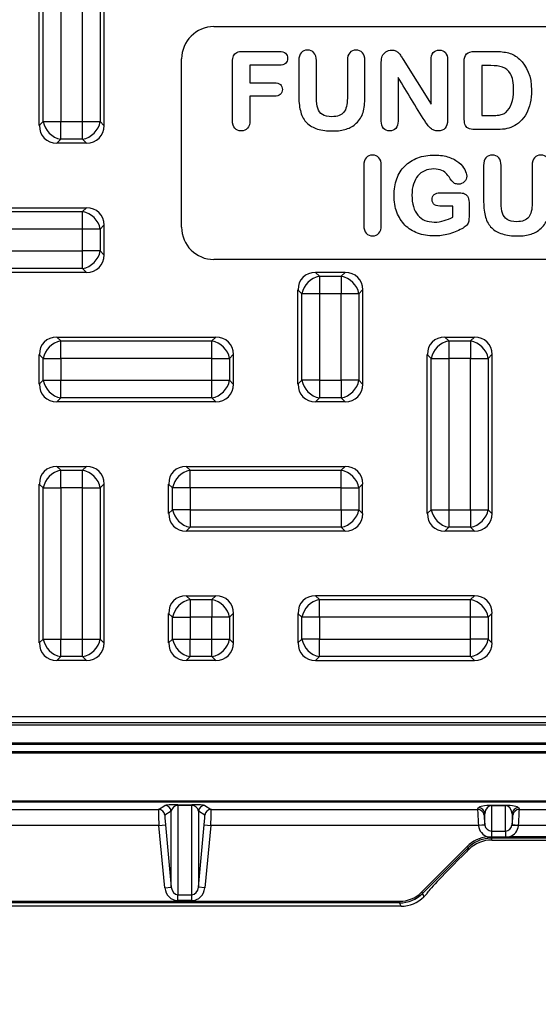
# Model space of a CAD drawing. Units: millimetres. Extents: x 0 to 291, y 0 to 204.
# Drawn here: x 109 to 120, y 21 to 43 of the extents above; entities that cross this region are included whole.
import ezdxf
from ezdxf import colors
from ezdxf.entities.mleader import LeaderData, LeaderLine
from ezdxf.math import Vec2, Vec3

# ---------------------------------------------------------------- set-up
doc = ezdxf.new("R2010")
doc.units = ezdxf.units.MM
doc.layers.add('__SGF-CAD_30-DIS', color=7, linetype='Continuous')
doc.layers.add('Predeterminado', color=7, linetype='Continuous')

# ---------------------------------------------------------------- blocks, each defined once
blk = doc.blocks.new('SE')
at = {"layer": '__SGF-CAD_30-DIS', "color": 7, "linetype": 'Continuous'}
for p, q in [((109.088, 40.335), (109.088, 43.774)), ((109.171, 40.418), (109.171, 43.691)), ((109.552, 43.691), (109.552, 40.418)), ((110.025, 40.418), (110.025, 43.691)), ((110.406, 43.691), (110.406, 40.418)), ((110.488, 43.774), (110.488, 40.335)), ((112.868, 42.474), (150.108, 42.474)), ((112.168, 38.134), (112.168, 41.774)), ((114.282, 41.637), (113.648, 41.637)), ((113.648, 41.637), (113.648, 41.259)), ((116.964, 41.763), (117.57, 40.797)), ((118.665, 41.63), (118.665, 40.551)), ((109.088, 40.335), (109.171, 40.418)), ((109.171, 40.418), (109.552, 40.418)), ((109.552, 40.418), (110.025, 40.418)), ((109.552, 40.037), (109.552, 40.418)), ((110.025, 40.418), (110.406, 40.418)), ((110.025, 40.037), (110.025, 40.418)), ((110.406, 40.418), (110.488, 40.335)), ((109.552, 40.037), (109.469, 39.954)), ((110.108, 39.954), (109.469, 39.954)), ((110.025, 40.037), (109.552, 40.037)), ((110.108, 39.954), (110.025, 40.037)), ((118.039, 38.352), (118.039, 38.587)), ((106.669, 38.554), (110.108, 38.554)), ((106.752, 38.472), (110.025, 38.472)), ((110.025, 38.472), (110.108, 38.554)), ((110.025, 38.091), (110.025, 38.472)), ((110.488, 38.174), (110.406, 38.091)), ((110.488, 38.174), (110.488, 37.535)), ((110.025, 38.091), (106.752, 38.091)), ((110.025, 37.618), (110.025, 38.091)), ((110.406, 38.091), (110.025, 38.091)), ((110.406, 38.091), (110.406, 37.618)), ((106.752, 37.618), (110.025, 37.618)), ((110.406, 37.618), (110.025, 37.618)), ((110.025, 37.237), (110.025, 37.618)), ((110.406, 37.618), (110.488, 37.535)), ((150.108, 37.434), (112.868, 37.434)), ((110.108, 37.154), (106.669, 37.154)), ((110.025, 37.237), (106.752, 37.237)), ((110.108, 37.154), (110.025, 37.237)), ((115.708, 37.154), (115.069, 37.154)), ((115.069, 37.154), (115.152, 37.072)), ((115.625, 37.072), (115.708, 37.154)), ((115.152, 37.072), (115.625, 37.072)), ((115.152, 37.072), (115.152, 36.691)), ((115.625, 37.072), (115.625, 36.691)), ((114.688, 34.735), (114.688, 36.774)), ((114.771, 36.691), (114.688, 36.774)), ((114.771, 34.818), (114.771, 36.691)), ((115.152, 36.691), (114.771, 36.691)), ((115.152, 36.691), (115.152, 34.818)), ((115.625, 36.691), (115.152, 36.691)), ((115.625, 34.818), (115.625, 36.691)), ((116.006, 36.691), (115.625, 36.691)), ((116.088, 36.774), (116.006, 36.691)), ((116.006, 36.691), (116.006, 34.818)), ((116.088, 36.774), (116.088, 34.735)), ((109.469, 35.754), (112.908, 35.754)), ((109.469, 35.754), (109.552, 35.672)), ((109.552, 35.672), (112.825, 35.672)), ((109.552, 35.291), (109.552, 35.672)), ((112.825, 35.672), (112.908, 35.754)), ((112.825, 35.291), (112.825, 35.672)), ((117.869, 35.754), (118.508, 35.754)), ((117.869, 35.754), (117.952, 35.672)), ((117.952, 35.672), (118.425, 35.672)), ((117.952, 35.672), (117.952, 35.291)), ((118.425, 35.672), (118.508, 35.754)), ((118.425, 35.672), (118.425, 35.291)), ((109.088, 34.735), (109.088, 35.374)), ((109.171, 35.291), (109.088, 35.374)), ((109.171, 34.818), (109.171, 35.291)), ((109.171, 35.291), (109.552, 35.291)), ((112.825, 35.291), (109.552, 35.291)), ((109.552, 35.291), (109.552, 34.818)), ((112.825, 34.818), (112.825, 35.291)), ((112.825, 35.291), (113.206, 35.291)), ((113.288, 35.374), (113.206, 35.291)), ((113.206, 35.291), (113.206, 34.818)), ((113.288, 35.374), (113.288, 34.735)), ((117.488, 31.935), (117.488, 35.374)), ((117.571, 35.291), (117.488, 35.374)), ((117.571, 32.018), (117.571, 35.291)), ((117.571, 35.291), (117.952, 35.291)), ((117.952, 35.291), (117.952, 32.018)), ((118.425, 35.291), (117.952, 35.291)), ((118.425, 32.018), (118.425, 35.291)), ((118.425, 35.291), (118.806, 35.291)), ((118.888, 35.374), (118.806, 35.291)), ((118.806, 35.291), (118.806, 32.018)), ((118.888, 35.374), (118.888, 31.935)), ((109.088, 34.735), (109.171, 34.818)), ((109.171, 34.818), (109.552, 34.818)), ((109.552, 34.818), (112.825, 34.818)), ((109.552, 34.437), (109.552, 34.818)), ((112.825, 34.818), (113.206, 34.818)), ((112.825, 34.437), (112.825, 34.818)), ((113.206, 34.818), (113.288, 34.735)), ((114.688, 34.735), (114.771, 34.818)), ((115.152, 34.818), (114.771, 34.818)), ((115.152, 34.818), (115.625, 34.818)), ((115.152, 34.818), (115.152, 34.437)), ((115.625, 34.818), (115.625, 34.437)), ((116.006, 34.818), (115.625, 34.818)), ((116.006, 34.818), (116.088, 34.735)), ((109.552, 34.437), (109.469, 34.354)), ((112.908, 34.354), (109.469, 34.354)), ((112.825, 34.437), (109.552, 34.437)), ((112.908, 34.354), (112.825, 34.437)), ((115.152, 34.437), (115.069, 34.354)), ((115.708, 34.354), (115.069, 34.354)), ((115.625, 34.437), (115.152, 34.437)), ((115.708, 34.354), (115.625, 34.437)), ((109.469, 32.954), (110.108, 32.954)), ((109.469, 32.954), (109.552, 32.872)), ((109.552, 32.872), (110.025, 32.872)), ((109.552, 32.491), (109.552, 32.872)), ((110.025, 32.872), (110.108, 32.954)), ((110.025, 32.491), (110.025, 32.872)), ((112.269, 32.954), (115.708, 32.954)), ((112.269, 32.954), (112.352, 32.872)), ((112.352, 32.872), (115.625, 32.872)), ((112.352, 32.491), (112.352, 32.872)), ((115.625, 32.872), (115.708, 32.954)), ((115.625, 32.491), (115.625, 32.872)), ((109.088, 29.135), (109.088, 32.574)), ((109.171, 32.491), (109.088, 32.574)), ((109.171, 29.218), (109.171, 32.491)), ((109.171, 32.491), (109.552, 32.491)), ((110.025, 32.491), (109.552, 32.491)), ((109.552, 32.491), (109.552, 29.218)), ((110.025, 29.218), (110.025, 32.491)), ((110.025, 32.491), (110.406, 32.491)), ((110.488, 32.574), (110.406, 32.491)), ((110.406, 32.491), (110.406, 29.218)), ((110.488, 32.574), (110.488, 29.135)), ((111.888, 31.935), (111.888, 32.574)), ((111.971, 32.491), (111.888, 32.574)), ((111.971, 32.018), (111.971, 32.491)), ((112.352, 32.491), (111.971, 32.491)), ((112.352, 32.491), (112.352, 32.018)), ((115.625, 32.491), (112.352, 32.491)), ((115.625, 32.018), (115.625, 32.491)), ((115.625, 32.491), (116.006, 32.491)), ((116.088, 32.574), (116.006, 32.491)), ((116.006, 32.491), (116.006, 32.018)), ((116.088, 31.935), (116.088, 32.574)), ((111.888, 31.935), (111.971, 32.018)), ((112.352, 32.018), (111.971, 32.018)), ((112.352, 32.018), (115.625, 32.018)), ((112.352, 32.018), (112.352, 31.637)), ((115.625, 32.018), (115.625, 31.637)), ((115.625, 32.018), (116.006, 32.018)), ((116.006, 32.018), (116.088, 31.935)), ((117.488, 31.935), (117.571, 32.018)), ((117.571, 32.018), (117.952, 32.018)), ((117.952, 32.018), (118.425, 32.018)), ((117.952, 32.018), (117.952, 31.637)), ((118.425, 32.018), (118.425, 31.637)), ((118.425, 32.018), (118.806, 32.018)), ((118.806, 32.018), (118.888, 31.935)), ((112.352, 31.637), (112.269, 31.554)), ((115.708, 31.554), (112.269, 31.554)), ((115.625, 31.637), (112.352, 31.637)), ((115.708, 31.554), (115.625, 31.637)), ((117.952, 31.637), (117.869, 31.554)), ((118.508, 31.554), (117.869, 31.554)), ((118.425, 31.637), (117.952, 31.637)), ((118.508, 31.554), (118.425, 31.637)), ((112.269, 30.154), (112.908, 30.154)), ((112.269, 30.154), (112.352, 30.072)), ((112.352, 30.072), (112.825, 30.072)), ((112.352, 30.072), (112.352, 29.691)), ((112.825, 30.072), (112.908, 30.154)), ((112.825, 30.072), (112.825, 29.691)), ((118.508, 30.154), (115.069, 30.154)), ((115.069, 30.154), (115.152, 30.072)), ((115.152, 30.072), (118.425, 30.072)), ((115.152, 29.691), (115.152, 30.072)), ((118.425, 30.072), (118.508, 30.154)), ((118.425, 29.691), (118.425, 30.072)), ((111.971, 29.691), (111.888, 29.774)), ((111.888, 29.135), (111.888, 29.774)), ((111.971, 29.691), (112.352, 29.691)), ((111.971, 29.218), (111.971, 29.691)), ((112.825, 29.691), (112.352, 29.691)), ((112.352, 29.691), (112.352, 29.218)), ((113.206, 29.691), (112.825, 29.691)), ((112.825, 29.218), (112.825, 29.691)), ((113.288, 29.774), (113.206, 29.691)), ((113.206, 29.691), (113.206, 29.218)), ((113.288, 29.774), (113.288, 29.135)), ((114.688, 29.774), (114.688, 29.135)), ((114.771, 29.691), (114.688, 29.774)), ((114.771, 29.218), (114.771, 29.691)), ((115.152, 29.691), (114.771, 29.691)), ((118.425, 29.691), (115.152, 29.691)), ((115.152, 29.691), (115.152, 29.218)), ((118.425, 29.218), (118.425, 29.691)), ((118.806, 29.691), (118.425, 29.691)), ((118.888, 29.774), (118.806, 29.691)), ((118.806, 29.691), (118.806, 29.218)), ((118.888, 29.135), (118.888, 29.774)), ((109.088, 29.135), (109.171, 29.218)), ((109.171, 29.218), (109.552, 29.218)), ((109.552, 29.218), (110.025, 29.218)), ((109.552, 28.837), (109.552, 29.218)), ((110.025, 29.218), (110.406, 29.218)), ((110.025, 28.837), (110.025, 29.218)), ((110.406, 29.218), (110.488, 29.135)), ((111.888, 29.135), (111.971, 29.218)), ((111.971, 29.218), (112.352, 29.218)), ((112.352, 29.218), (112.825, 29.218)), ((112.352, 28.837), (112.352, 29.218)), ((112.825, 29.218), (113.206, 29.218)), ((112.825, 28.837), (112.825, 29.218)), ((113.206, 29.218), (113.288, 29.135)), ((114.688, 29.135), (114.771, 29.218)), ((115.152, 29.218), (114.771, 29.218)), ((115.152, 29.218), (118.425, 29.218)), ((115.152, 28.837), (115.152, 29.218)), ((118.806, 29.218), (118.425, 29.218)), ((118.425, 28.837), (118.425, 29.218)), ((118.806, 29.218), (118.888, 29.135)), ((109.552, 28.837), (109.469, 28.754)), ((110.025, 28.837), (109.552, 28.837)), ((110.108, 28.754), (110.025, 28.837)), ((112.352, 28.837), (112.269, 28.754)), ((112.825, 28.837), (112.352, 28.837)), ((112.908, 28.754), (112.825, 28.837)), ((115.152, 28.837), (115.069, 28.754)), ((118.425, 28.837), (115.152, 28.837)), ((118.508, 28.754), (118.425, 28.837)), ((110.108, 28.754), (109.469, 28.754)), ((112.908, 28.754), (112.269, 28.754)), ((115.069, 28.754), (118.508, 28.754)), ((97.888, 27.542), (128.386, 27.542)), ((128.386, 27.402), (97.888, 27.402)), ((128.466, 27.354), (97.888, 27.354)), ((104.607, 26.969), (127.988, 26.969)), ((127.988, 26.934), (104.607, 26.934)), ((97.748, 26.785), (127.839, 26.785)), ((127.839, 26.75), (97.748, 26.75)), ((97.748, 25.719), (126.738, 25.719)), ((126.738, 25.684), (97.748, 25.684)), ((111.668, 25.532), (111.806, 25.616)), ((112.085, 25.632), (112.392, 25.632)), ((112.085, 25.618), (112.085, 25.632)), ((112.085, 25.618), (112.085, 23.683)), ((112.392, 25.618), (112.085, 25.618)), ((112.392, 25.618), (112.392, 25.632)), ((112.392, 23.683), (112.392, 25.618)), ((112.671, 25.616), (112.809, 25.532)), ((118.875, 25.618), (119.182, 25.618)), ((118.875, 25.618), (118.875, 25.616)), ((118.875, 25.616), (118.875, 25.063)), ((119.182, 25.616), (118.875, 25.616)), ((119.182, 25.618), (119.182, 25.616)), ((119.182, 25.063), (119.182, 25.616)), ((105.48, 25.532), (111.668, 25.532)), ((111.945, 25.489), (111.807, 25.406)), ((111.945, 23.848), (111.945, 25.489)), ((112.532, 25.489), (112.532, 23.848)), ((112.67, 25.406), (112.532, 25.489)), ((112.809, 25.532), (118.577, 25.532)), ((118.577, 25.532), (118.596, 25.568)), ((118.735, 25.443), (118.716, 25.407)), ((118.735, 25.193), (118.735, 25.443)), ((119.322, 25.443), (119.322, 25.193)), ((119.34, 25.407), (119.322, 25.443)), ((119.461, 25.568), (119.48, 25.532)), ((119.48, 25.532), (123.897, 25.532)), ((111.678, 25.182), (105.461, 25.182)), ((111.678, 25.182), (111.818, 25.196)), ((111.806, 23.835), (111.678, 25.182)), ((111.818, 25.196), (111.945, 23.848)), ((112.532, 23.848), (112.659, 25.196)), ((112.659, 25.196), (112.798, 25.182)), ((112.798, 25.182), (112.671, 23.835)), ((118.596, 25.182), (112.798, 25.182)), ((118.735, 25.197), (118.596, 25.182)), ((118.735, 25.193), (118.596, 25.179)), ((118.596, 25.179), (118.596, 25.182)), ((118.735, 25.197), (118.735, 25.193)), ((119.322, 25.193), (119.322, 25.197)), ((119.461, 25.182), (119.322, 25.197)), ((119.322, 25.193), (119.461, 25.179)), ((119.461, 25.182), (119.461, 25.179)), ((123.916, 25.182), (119.461, 25.182)), ((118.793, 24.937), (118.868, 24.938)), ((118.793, 24.937), (118.796, 24.903)), ((118.868, 24.938), (118.875, 24.938)), ((118.875, 25.063), (119.182, 25.063)), ((118.875, 25.063), (118.875, 24.938)), ((118.875, 24.938), (119.182, 24.938)), ((118.875, 24.938), (118.875, 24.906)), ((119.182, 25.063), (119.182, 24.938)), ((119.182, 24.938), (119.182, 24.906)), ((119.276, 24.941), (124.101, 24.941)), ((119.276, 24.941), (119.276, 24.906)), ((117.359, 23.736), (118.349, 24.726)), ((118.349, 24.726), (118.374, 24.701)), ((118.868, 24.906), (118.796, 24.903)), ((118.868, 24.906), (118.884, 24.868)), ((118.875, 24.906), (118.868, 24.906)), ((119.182, 24.906), (118.875, 24.906)), ((118.884, 24.868), (125.053, 24.868)), ((119.276, 24.906), (119.182, 24.906)), ((124.101, 24.906), (119.276, 24.906)), ((118.374, 24.701), (117.384, 23.711)), ((118.137, 24.414), (118.277, 24.554)), ((118.389, 24.666), (118.374, 24.701)), ((111.806, 23.835), (111.945, 23.848)), ((112.085, 23.683), (112.392, 23.683)), ((112.085, 23.556), (112.085, 23.683)), ((112.392, 23.556), (112.392, 23.683)), ((112.671, 23.835), (112.532, 23.848)), ((117.359, 23.736), (117.384, 23.711)), ((117.384, 23.711), (117.413, 23.639)), ((117.488, 23.714), (117.413, 23.639)), ((117.48, 23.714), (117.488, 23.714)), ((107.588, 23.541), (116.889, 23.541)), ((116.889, 23.506), (107.588, 23.506)), ((112.392, 23.556), (112.085, 23.556)), ((116.889, 23.541), (116.889, 23.506)), ((116.919, 23.434), (116.889, 23.506)), ((116.919, 23.434), (107.558, 23.434))]:
    blk.add_line(p, q, dxfattribs=at)
for centre, radius, start, end in [((112.868, 41.774), 0.7, 90, 180), ((112.868, 38.134), 0.7, 180, 270), ((119.18, 26.377), 1.439, 270.1146, 273.8488), ((118.882, 24.164), 0.704, 89.8254, 134.5153)]:
    blk.add_arc(centre, radius, start, end, dxfattribs=at)
for centre, major_axis, ratio, start_param, end_param in [((109.552, 40.418), (0.356, 0.356), 0.834817, 2.445979, 3.837206), ((109.552, 40.418), (-0.297, 0.297), 0.834817, 0.875183, 2.26641), ((110.025, 40.418), (-0.297, -0.297), 0.834817, 0.875183, 2.26641), ((110.025, 40.418), (-0.356, 0.356), 0.834817, 2.445979, 3.837206), ((110.025, 38.091), (0.297, -0.297), 0.834817, 0.875183, 2.26641), ((110.025, 38.091), (-0.356, -0.356), 0.834817, 2.445979, 3.837206), ((110.025, 37.618), (-0.297, -0.297), 0.834817, 0.875183, 2.26641), ((110.025, 37.618), (-0.356, 0.356), 0.834817, 2.445979, 3.837206), ((115.152, 36.691), (0.356, -0.356), 0.834817, 2.445979, 3.837206), ((115.625, 36.691), (-0.356, -0.356), 0.834817, 2.445979, 3.837206), ((115.152, 36.691), (0.297, 0.297), 0.834817, 0.875183, 2.26641), ((115.625, 36.691), (-0.297, 0.297), 0.834817, 4.016776, 5.408002), ((109.552, 35.291), (0.356, -0.356), 0.834817, 2.445979, 3.837206), ((109.552, 35.291), (-0.297, -0.297), 0.834817, 4.016776, 5.408002), ((112.825, 35.291), (0.297, -0.297), 0.834817, 0.875183, 2.26641), ((112.825, 35.291), (-0.356, -0.356), 0.834817, 2.445979, 3.837206), ((117.952, 35.291), (0.356, -0.356), 0.834817, 2.445979, 3.837206), ((117.952, 35.291), (0.297, 0.297), 0.834817, 0.875183, 2.26641), ((118.425, 35.291), (-0.297, 0.297), 0.834817, 4.016776, 5.408002), ((118.425, 35.291), (-0.356, -0.356), 0.834817, 2.445979, 3.837206), ((109.552, 34.818), (-0.297, 0.297), 0.834817, 0.875183, 2.26641), ((112.825, 34.818), (-0.297, -0.297), 0.834817, 0.875183, 2.26641), ((115.152, 34.818), (-0.297, 0.297), 0.834817, 0.875183, 2.26641), ((115.625, 34.818), (0.297, 0.297), 0.834817, 4.016776, 5.408002), ((109.552, 34.818), (0.356, 0.356), 0.834817, 2.445979, 3.837206), ((112.825, 34.818), (-0.356, 0.356), 0.834817, 2.445979, 3.837206), ((115.152, 34.818), (0.356, 0.356), 0.834817, 2.445979, 3.837206), ((115.625, 34.818), (-0.356, 0.356), 0.834817, 2.445979, 3.837206), ((109.552, 32.491), (0.356, -0.356), 0.834817, 2.445979, 3.837206), ((109.552, 32.491), (-0.297, -0.297), 0.834817, 4.016776, 5.408002), ((110.025, 32.491), (0.297, -0.297), 0.834817, 0.875183, 2.26641), ((110.025, 32.491), (-0.356, -0.356), 0.834817, 2.445979, 3.837206), ((112.352, 32.491), (0.356, -0.356), 0.834817, 2.445979, 3.837206), ((112.352, 32.491), (0.297, 0.297), 0.834817, 0.875183, 2.26641), ((115.625, 32.491), (0.297, -0.297), 0.834817, 0.875183, 2.26641), ((115.625, 32.491), (-0.356, -0.356), 0.834817, 2.445979, 3.837206), ((112.352, 32.018), (-0.297, 0.297), 0.834817, 0.875183, 2.26641), ((115.625, 32.018), (-0.297, -0.297), 0.834817, 0.875183, 2.26641), ((117.952, 32.018), (-0.297, 0.297), 0.834817, 0.875183, 2.26641), ((118.425, 32.018), (-0.297, -0.297), 0.834817, 0.875183, 2.26641), ((112.352, 32.018), (0.356, 0.356), 0.834817, 2.445979, 3.837206), ((115.625, 32.018), (-0.356, 0.356), 0.834817, 2.445979, 3.837206), ((117.952, 32.018), (0.356, 0.356), 0.834817, 2.445979, 3.837206), ((118.425, 32.018), (-0.356, 0.356), 0.834817, 2.445979, 3.837206), ((112.352, 29.691), (0.356, -0.356), 0.834817, 2.445979, 3.837206), ((112.352, 29.691), (0.297, 0.297), 0.834817, 0.875183, 2.26641), ((112.825, 29.691), (0.297, -0.297), 0.834817, 0.875183, 2.26641), ((112.825, 29.691), (-0.356, -0.356), 0.834817, 2.445979, 3.837206), ((115.152, 29.691), (0.356, -0.356), 0.834817, 2.445979, 3.837206), ((115.152, 29.691), (0.297, 0.297), 0.834817, 0.875183, 2.26641), ((118.425, 29.691), (0.297, -0.297), 0.834817, 0.875183, 2.26641), ((118.425, 29.691), (-0.356, -0.356), 0.834817, 2.445979, 3.837206), ((109.552, 29.218), (-0.297, 0.297), 0.834817, 0.875183, 2.26641), ((110.025, 29.218), (-0.297, -0.297), 0.834817, 0.875183, 2.26641), ((112.352, 29.218), (0.297, -0.297), 0.834817, 4.016776, 5.408002), ((112.825, 29.218), (-0.297, -0.297), 0.834817, 0.875183, 2.26641), ((115.152, 29.218), (0.297, -0.297), 0.834817, 4.016776, 5.408002), ((118.425, 29.218), (-0.297, -0.297), 0.834817, 0.875183, 2.26641), ((109.552, 29.218), (0.356, 0.356), 0.834817, 2.445979, 3.837206), ((110.025, 29.218), (-0.356, 0.356), 0.834817, 2.445979, 3.837206), ((112.352, 29.218), (0.356, 0.356), 0.834817, 2.445979, 3.837206), ((112.825, 29.218), (-0.356, 0.356), 0.834817, 2.445979, 3.837206), ((115.152, 29.218), (0.356, 0.356), 0.834817, 2.445979, 3.837206), ((118.425, 29.218), (-0.356, 0.356), 0.834817, 2.445979, 3.837206), ((112.085, 25.614), (-0.28, 0), 0.063757, 4.712389, 6.178466), ((111.806, 25.476), (0.073, -0.12), 0.998728, 1.120422, 2.595761), ((112.085, 25.474), (0, 0.144), 0.972494, 0, 1.466077), ((112.392, 25.614), (0.28, 0), 0.063757, 0.10472, 1.570796), ((112.392, 25.474), (0, -0.144), 0.972494, 1.675516, 3.141593), ((112.671, 25.476), (-0.073, -0.12), 0.998728, 3.687424, 5.162763), ((118.875, 25.562), (-0.28, 0), 0.199505, 4.712389, 6.178466), ((118.875, 25.422), (0, 0.194), 0.721193, 0, 1.466077), ((119.182, 25.562), (0.28, 0), 0.199505, 0.10472, 1.570796), ((119.182, 25.422), (0, -0.194), 0.721193, 1.675516, 3.141593), ((111.688, 25.182), (-0.02, 0.35), 0.0273, 0.024628, 1.569244), ((111.668, 25.392), (-0.073, 0.12), 0.998728, 4.262015, 5.737354), ((111.827, 25.196), (-0.02, 0.21), 0.04524, 0.021888, 1.566504), ((112.65, 25.196), (0.02, 0.21), 0.04524, 4.716681, 6.261297), ((112.809, 25.392), (-0.073, -0.12), 0.998728, 3.687424, 5.162763), ((112.789, 25.182), (0.02, 0.35), 0.0273, 4.713941, 6.258557), ((118.599, 25.182), (-0.022, 0.35), 0.00987, 0.025565, 1.570182), ((118.577, 25.392), (0.124, -0.065), 0.999562, 0.588507, 2.055492), ((118.596, 25.428), (-0.124, 0.065), 0.999562, 3.7301, 5.197085), ((118.738, 25.197), (-0.022, 0.21), 0.016337, 0.024484, 1.5691), ((119.461, 25.428), (0.124, 0.065), 0.999562, 1.086101, 2.553086), ((119.319, 25.197), (0.022, 0.21), 0.016337, 4.714085, 6.258702), ((119.48, 25.392), (0.124, 0.065), 0.999562, 1.086101, 2.553086), ((119.458, 25.182), (0.022, 0.35), 0.00987, 4.713004, 6.25762), ((118.875, 25.208), (0, 0.284), 0.98758, 1.675516, 2.844497), ((118.875, 25.208), (0, 0.145), 0.963789, 1.675516, 3.141593), ((119.182, 25.208), (0, -0.145), 0.963789, 0, 1.466077), ((119.182, 25.208), (0, 0.284), 0.98758, 3.482788, 4.607669), ((118.869, 24.206), (0.282, -0.68), 0.998885, 2.852599, 3.533898), ((118.868, 24.941), (0, -0.035), 0.002229, -1.477525, -0.043633), ((118.869, 24.206), (0.268, -0.648), 0.998774, 2.852599, 3.533898), ((118.32, 24.554), (-0.701, -0.7), 0.030844, 4.583379, 4.743282), ((118.18, 24.414), (0.701, 0.7), 0.030844, 1.601689, 3.172485), ((112.085, 23.867), (0, 0.311), 0.900769, 1.675516, 3.141593), ((112.085, 23.867), (0, 0.185), 0.75783, 1.675516, 3.141593), ((112.392, 23.867), (0, -0.185), 0.75783, 0, 1.466077), ((112.392, 23.867), (0, 0.311), 0.900769, 3.141593, 4.607669), ((116.888, 24.207), (-0.255, 0.615), 0.998885, 2.749288, 3.533898), ((116.888, 24.207), (-0.268, 0.647), 0.998997, 2.749288, 3.533898), ((116.918, 24.135), (-0.268, 0.647), 0.998885, 2.749288, 3.533898)]:
    blk.add_ellipse(centre, major_axis=major_axis, ratio=ratio, start_param=start_param, end_param=end_param, dxfattribs=at)
for points, knots in [([(113.648, 40.967), (113.648, 40.792), (113.648, 40.618), (113.648, 40.444), (113.648, 40.368), (113.63, 40.312), (113.595, 40.274), (113.559, 40.234), (113.514, 40.216), (113.402, 40.216), (113.356, 40.235), (113.321, 40.274), (113.286, 40.312), (113.268, 40.368), (113.268, 40.443), (113.268, 40.866), (113.268, 41.29), (113.268, 41.714), (113.268, 41.764), (113.276, 41.807), (113.292, 41.84), (113.307, 41.873), (113.333, 41.897), (113.367, 41.914), (113.401, 41.931), (113.444, 41.938), (113.495, 41.938), (113.758, 41.938), (114.02, 41.938), (114.282, 41.938), (114.343, 41.938), (114.388, 41.924), (114.419, 41.896), (114.45, 41.869), (114.464, 41.833), (114.464, 41.744), (114.448, 41.707), (114.388, 41.651), (114.343, 41.637), (114.282, 41.637)], [0, 0, 0, 0, 0.12585, 0.12585, 0.12585, 0.169726, 0.169726, 0.169726, 0.206728, 0.206728, 0.243729, 0.243729, 0.243729, 0.287342, 0.287342, 0.287342, 0.593211, 0.593211, 0.593211, 0.624426, 0.624426, 0.624426, 0.650267, 0.650267, 0.650267, 0.682011, 0.682011, 0.682011, 0.871491, 0.871491, 0.871491, 0.906638, 0.906638, 0.906638, 0.935718, 0.935718, 0.967859, 0.967859, 1, 1, 1, 1]), ([(114.706, 40.95), (114.706, 41.214), (114.706, 41.478), (114.706, 41.743), (114.706, 41.814), (114.724, 41.869), (114.757, 41.908), (114.791, 41.948), (114.838, 41.966), (114.953, 41.966), (115, 41.946), (115.034, 41.907), (115.067, 41.868), (115.085, 41.814), (115.085, 41.743), (115.085, 41.472), (115.085, 41.202), (115.085, 40.931), (115.085, 40.84), (115.095, 40.764), (115.114, 40.706), (115.134, 40.646), (115.168, 40.602), (115.264, 40.539), (115.334, 40.523), (115.422, 40.525), (115.544, 40.526), (115.63, 40.556), (115.731, 40.686), (115.757, 40.787), (115.757, 40.924), (115.757, 41.197), (115.757, 41.47), (115.757, 41.743), (115.757, 41.815), (115.774, 41.87), (115.841, 41.946), (115.887, 41.966), (116.002, 41.966), (116.048, 41.946), (116.084, 41.908), (116.119, 41.871), (116.137, 41.815), (116.137, 41.743), (116.137, 41.478), (116.137, 41.213), (116.137, 40.949), (116.137, 40.818), (116.123, 40.708), (116.072, 40.529), (116.022, 40.45), (115.95, 40.381), (115.887, 40.323), (115.815, 40.282), (115.732, 40.255), (115.651, 40.228), (115.555, 40.216), (115.317, 40.216), (115.206, 40.23), (115.018, 40.286), (114.941, 40.331), (114.88, 40.39), (114.819, 40.45), (114.775, 40.527), (114.748, 40.62), (114.722, 40.712), (114.706, 40.822), (114.706, 40.95)], [0, 0, 0, 0, 0.097478, 0.097478, 0.097478, 0.119277, 0.119277, 0.119277, 0.137765, 0.137765, 0.157363, 0.157363, 0.157363, 0.179062, 0.179062, 0.179062, 0.278857, 0.278857, 0.278857, 0.306865, 0.306865, 0.306865, 0.330659, 0.330659, 0.354453, 0.354453, 0.354453, 0.391611, 0.391611, 0.428768, 0.428768, 0.428768, 0.529385, 0.529385, 0.529385, 0.549417, 0.549417, 0.569449, 0.569449, 0.589095, 0.589095, 0.589095, 0.61098, 0.61098, 0.61098, 0.708605, 0.708605, 0.708605, 0.74653, 0.74653, 0.784454, 0.784454, 0.784454, 0.815623, 0.815623, 0.815623, 0.84816, 0.84816, 0.887071, 0.887071, 0.925982, 0.925982, 0.925982, 0.958915, 0.958915, 0.958915, 1, 1, 1, 1]), ([(116.855, 41.373), (116.855, 41.059), (116.855, 40.745), (116.855, 40.43), (116.855, 40.361), (116.839, 40.308), (116.804, 40.271), (116.77, 40.235), (116.727, 40.216), (116.618, 40.216), (116.574, 40.235), (116.542, 40.271), (116.508, 40.31), (116.491, 40.362), (116.491, 40.43), (116.491, 40.855), (116.491, 41.279), (116.491, 41.704), (116.491, 41.759), (116.498, 41.803), (116.511, 41.835), (116.526, 41.874), (116.554, 41.905), (116.591, 41.93), (116.628, 41.954), (116.67, 41.966), (116.747, 41.966), (116.776, 41.96), (116.825, 41.938), (116.846, 41.923), (116.864, 41.905), (116.883, 41.887), (116.899, 41.864), (116.917, 41.838), (116.935, 41.812), (116.949, 41.786), (116.964, 41.763)], [0, 0, 0, 0, 0.263202, 0.263202, 0.263202, 0.311015, 0.311015, 0.311015, 0.351625, 0.351625, 0.393081, 0.393081, 0.393081, 0.440701, 0.440701, 0.440701, 0.796113, 0.796113, 0.796113, 0.833272, 0.833272, 0.833272, 0.868651, 0.868651, 0.868651, 0.901257, 0.901257, 0.926339, 0.926339, 0.951421, 0.951421, 0.951421, 0.975277, 0.975277, 0.975277, 1, 1, 1, 1]), ([(117.57, 40.797), (117.57, 41.116), (117.57, 41.435), (117.57, 41.754), (117.57, 41.822), (117.585, 41.874), (117.617, 41.911), (117.648, 41.947), (117.692, 41.966), (117.803, 41.966), (117.846, 41.946), (117.878, 41.911), (117.91, 41.874), (117.926, 41.822), (117.926, 41.755), (117.926, 41.322), (117.926, 40.89), (117.926, 40.457), (117.926, 40.296), (117.857, 40.216), (117.688, 40.216), (117.658, 40.221), (117.631, 40.23), (117.605, 40.239), (117.581, 40.255), (117.557, 40.275), (117.535, 40.294), (117.514, 40.319), (117.494, 40.347), (117.474, 40.373), (117.455, 40.4), (117.438, 40.427), (117.232, 40.735), (117.049, 41.058), (116.855, 41.373)], [0, 0, 0, 0, 0.202492, 0.202492, 0.202492, 0.237846, 0.237846, 0.237846, 0.268463, 0.268463, 0.299706, 0.299706, 0.299706, 0.334939, 0.334939, 0.334939, 0.609426, 0.609426, 0.609426, 0.687049, 0.687049, 0.7055, 0.7055, 0.7055, 0.723892, 0.723892, 0.723892, 0.744237, 0.744237, 0.744237, 0.764998, 0.764998, 0.764998, 1, 1, 1, 1]), ([(119.498, 40.424), (119.446, 40.372), (119.392, 40.335), (119.339, 40.311), (119.284, 40.285), (119.227, 40.268), (119.104, 40.248), (119.034, 40.244), (118.956, 40.244), (118.811, 40.244), (118.665, 40.244), (118.52, 40.244), (118.455, 40.244), (118.405, 40.254), (118.369, 40.275), (118.334, 40.296), (118.311, 40.325), (118.291, 40.399), (118.285, 40.446), (118.285, 40.502), (118.285, 40.906), (118.285, 41.309), (118.285, 41.712), (118.285, 41.79), (118.303, 41.847), (118.376, 41.92), (118.433, 41.938), (118.512, 41.938)], [0, 0, 0, 0, 0.065053, 0.065053, 0.065053, 0.130065, 0.130065, 0.195076, 0.195076, 0.195076, 0.339526, 0.339526, 0.339526, 0.391314, 0.391314, 0.391314, 0.433587, 0.433587, 0.475861, 0.475861, 0.475861, 0.877313, 0.877313, 0.877313, 0.937713, 0.937713, 1, 1, 1, 1]), ([(118.512, 41.938), (118.658, 41.938), (118.803, 41.938), (118.948, 41.938), (119.063, 41.938), (119.163, 41.926), (119.247, 41.905), (119.332, 41.883), (119.412, 41.838), (119.484, 41.77), (119.647, 41.616), (119.743, 41.402), (119.743, 40.996), (119.734, 40.904), (119.716, 40.82), (119.698, 40.735), (119.67, 40.659), (119.633, 40.592), (119.596, 40.524), (119.551, 40.467), (119.498, 40.424)], [0, 0, 0, 0, 0.174539, 0.174539, 0.174539, 0.295347, 0.295347, 0.295347, 0.406066, 0.406066, 0.406066, 0.713812, 0.713812, 0.815267, 0.815267, 0.815267, 0.912984, 0.912984, 0.912984, 1, 1, 1, 1]), ([(118.665, 40.551), (118.741, 40.551), (118.818, 40.551), (118.894, 40.551), (118.95, 40.551), (118.993, 40.553), (119.022, 40.556), (119.051, 40.559), (119.081, 40.565), (119.144, 40.587), (119.17, 40.601), (119.188, 40.616), (119.298, 40.713), (119.356, 40.873), (119.356, 41.257), (119.332, 41.374), (119.286, 41.452), (119.24, 41.529), (119.182, 41.577), (119.114, 41.598), (119.044, 41.62), (118.96, 41.63), (118.862, 41.63), (118.796, 41.63), (118.73, 41.63), (118.665, 41.63)], [0, 0, 0, 0, 0.108785, 0.108785, 0.108785, 0.169345, 0.169345, 0.169345, 0.211704, 0.211704, 0.254064, 0.254064, 0.254064, 0.502568, 0.502568, 0.676029, 0.676029, 0.676029, 0.78584, 0.78584, 0.78584, 0.906599, 0.906599, 0.906599, 1, 1, 1, 1]), ([(113.648, 41.259), (113.823, 41.259), (113.999, 41.259), (114.175, 41.259), (114.232, 41.259), (114.276, 41.244), (114.306, 41.218), (114.336, 41.191), (114.351, 41.156), (114.351, 41.069), (114.335, 41.032), (114.305, 41.006), (114.274, 40.98), (114.231, 40.966), (114.175, 40.967), (113.999, 40.97), (113.823, 40.967), (113.648, 40.967)], [0, 0, 0, 0, 0.335522, 0.335522, 0.335522, 0.424909, 0.424909, 0.424909, 0.498613, 0.498613, 0.576197, 0.576197, 0.576197, 0.664469, 0.664469, 0.664469, 1, 1, 1, 1]), ([(116.112, 38.171), (116.112, 38.604), (116.112, 39.037), (116.112, 39.471), (116.112, 39.542), (116.129, 39.597), (116.164, 39.636), (116.198, 39.675), (116.243, 39.693), (116.358, 39.693), (116.404, 39.674), (116.439, 39.636), (116.475, 39.599), (116.492, 39.543), (116.492, 39.471), (116.492, 39.037), (116.492, 38.604), (116.492, 38.171), (116.492, 38.096), (116.474, 38.04), (116.438, 38.002), (116.402, 37.963), (116.358, 37.943), (116.246, 37.943), (116.201, 37.962), (116.165, 38.002), (116.13, 38.04), (116.112, 38.097), (116.112, 38.171)], [0, 0, 0, 0, 0.330582, 0.330582, 0.330582, 0.375715, 0.375715, 0.375715, 0.414827, 0.414827, 0.45394, 0.45394, 0.45394, 0.499199, 0.499199, 0.499199, 0.829812, 0.829812, 0.829812, 0.876037, 0.876037, 0.876037, 0.915755, 0.915755, 0.953916, 0.953916, 0.953916, 1, 1, 1, 1]), ([(118.391, 38.665), (118.391, 38.56), (118.391, 38.454), (118.391, 38.349), (118.391, 38.305), (118.386, 38.268), (118.378, 38.24), (118.368, 38.211), (118.351, 38.185), (118.304, 38.14), (118.273, 38.12), (118.236, 38.1), (118.136, 38.045), (118.038, 38.006), (117.943, 37.981), (117.849, 37.957), (117.746, 37.943), (117.505, 37.943), (117.387, 37.963), (117.278, 38.004), (117.171, 38.044), (117.079, 38.102), (117.004, 38.178), (116.928, 38.255), (116.869, 38.348), (116.789, 38.565), (116.767, 38.687), (116.767, 38.951), (116.788, 39.07), (116.866, 39.287), (116.923, 39.38), (117.076, 39.533), (117.169, 39.591), (117.279, 39.633), (117.389, 39.675), (117.513, 39.693), (117.766, 39.693), (117.868, 39.678), (117.957, 39.647), (118.045, 39.617), (118.117, 39.577), (118.229, 39.483), (118.27, 39.432), (118.298, 39.38), (118.326, 39.327), (118.341, 39.28), (118.341, 39.189), (118.323, 39.148), (118.288, 39.113), (118.253, 39.079), (118.21, 39.062), (118.159, 39.063), (118.131, 39.064), (118.105, 39.069), (118.054, 39.095), (118.033, 39.113), (118.016, 39.138), (117.973, 39.201), (117.941, 39.25), (117.913, 39.281), (117.885, 39.313), (117.85, 39.34), (117.804, 39.361), (117.759, 39.382), (117.7, 39.393), (117.555, 39.393), (117.489, 39.38), (117.431, 39.355), (117.373, 39.33), (117.324, 39.292), (117.283, 39.244), (117.242, 39.197), (117.211, 39.137), (117.188, 39.066), (117.166, 38.995), (117.155, 38.915), (117.155, 38.639), (117.197, 38.493), (117.368, 38.294), (117.486, 38.243), (117.712, 38.243), (117.783, 38.253), (117.849, 38.274), (117.915, 38.294), (117.979, 38.32), (118.039, 38.352)], [0, 0, 0, 0, 0.039505, 0.039505, 0.039505, 0.0532, 0.0532, 0.0532, 0.065904, 0.065904, 0.078608, 0.078608, 0.078608, 0.118161, 0.118161, 0.118161, 0.156927, 0.156927, 0.202351, 0.202351, 0.202351, 0.243225, 0.243225, 0.243225, 0.286922, 0.286922, 0.33062, 0.33062, 0.373583, 0.373583, 0.416546, 0.416546, 0.458887, 0.458887, 0.458887, 0.50603, 0.50603, 0.544809, 0.544809, 0.544809, 0.572496, 0.572496, 0.600184, 0.600184, 0.600184, 0.61662, 0.61662, 0.636165, 0.636165, 0.636165, 0.653909, 0.653909, 0.653909, 0.6644, 0.6644, 0.674891, 0.674891, 0.674891, 0.696909, 0.696909, 0.696909, 0.71381, 0.71381, 0.71381, 0.737271, 0.737271, 0.761465, 0.761465, 0.761465, 0.784813, 0.784813, 0.784813, 0.810087, 0.810087, 0.810087, 0.835306, 0.835306, 0.890984, 0.890984, 0.946662, 0.946662, 0.974295, 0.974295, 0.974295, 1, 1, 1, 1]), ([(118.707, 38.678), (118.707, 38.942), (118.707, 39.206), (118.707, 39.471), (118.707, 39.542), (118.725, 39.597), (118.758, 39.636), (118.792, 39.675), (118.839, 39.693), (118.954, 39.693), (119.001, 39.674), (119.035, 39.635), (119.068, 39.596), (119.086, 39.542), (119.086, 39.471), (119.086, 39.2), (119.086, 38.929), (119.086, 38.659), (119.086, 38.567), (119.096, 38.492), (119.115, 38.434), (119.135, 38.374), (119.169, 38.33), (119.265, 38.267), (119.334, 38.251), (119.545, 38.251), (119.632, 38.284), (119.732, 38.414), (119.758, 38.514), (119.758, 38.652), (119.758, 38.925), (119.758, 39.198), (119.758, 39.471), (119.758, 39.543), (119.775, 39.598), (119.842, 39.674), (119.888, 39.693), (120.003, 39.693), (120.049, 39.674), (120.085, 39.636), (120.12, 39.599), (120.136, 39.543), (120.136, 39.471), (120.136, 39.206), (120.136, 38.941), (120.136, 38.677), (120.136, 38.546), (120.124, 38.435), (120.098, 38.346), (120.072, 38.256), (120.023, 38.177), (119.951, 38.109), (119.888, 38.05), (119.816, 38.009), (119.733, 37.982), (119.652, 37.956), (119.557, 37.943), (119.318, 37.943), (119.207, 37.958), (119.019, 38.014), (118.941, 38.058), (118.881, 38.118), (118.821, 38.179), (118.776, 38.255), (118.749, 38.348), (118.723, 38.44), (118.707, 38.549), (118.707, 38.678)], [0, 0, 0, 0, 0.097473, 0.097473, 0.097473, 0.119271, 0.119271, 0.119271, 0.137759, 0.137759, 0.157355, 0.157355, 0.157355, 0.179053, 0.179053, 0.179053, 0.278843, 0.278843, 0.278843, 0.306851, 0.306851, 0.306851, 0.332661, 0.332661, 0.35847, 0.35847, 0.393636, 0.393636, 0.428801, 0.428801, 0.428801, 0.529446, 0.529446, 0.529446, 0.549483, 0.549483, 0.569521, 0.569521, 0.589173, 0.589173, 0.589173, 0.611014, 0.611014, 0.611014, 0.708637, 0.708637, 0.708637, 0.749655, 0.749655, 0.749655, 0.784464, 0.784464, 0.784464, 0.815631, 0.815631, 0.815631, 0.848174, 0.848174, 0.887091, 0.887091, 0.926009, 0.926009, 0.926009, 0.958916, 0.958916, 0.958916, 1, 1, 1, 1]), ([(118.039, 38.587), (117.961, 38.587), (117.883, 38.587), (117.804, 38.587), (117.737, 38.587), (117.684, 38.598), (117.646, 38.62), (117.609, 38.641), (117.59, 38.679), (117.59, 38.775), (117.606, 38.81), (117.637, 38.838), (117.668, 38.865), (117.71, 38.879), (117.763, 38.879), (117.889, 38.879), (118.015, 38.879), (118.141, 38.879), (118.191, 38.879), (118.233, 38.875), (118.269, 38.866), (118.305, 38.857), (118.335, 38.836), (118.38, 38.771), (118.391, 38.725), (118.391, 38.665)], [0, 0, 0, 0, 0.151996, 0.151996, 0.151996, 0.257279, 0.257279, 0.257279, 0.350069, 0.350069, 0.420135, 0.420135, 0.420135, 0.507407, 0.507407, 0.507407, 0.752105, 0.752105, 0.752105, 0.835295, 0.835295, 0.835295, 0.917647, 0.917647, 1, 1, 1, 1])]:
    blk.add_open_spline(points, degree=3, knots=knots, dxfattribs=at)
blk = doc.blocks.new('_Dot')
at = {"color": 0, "linetype": 'ByBlock', "lineweight": -2}
blk.add_line((-0.5, 0), (-1, 0), dxfattribs=at)
at = {"color": 0, "linetype": 'ByBlock', "const_width": 0.5}
blk.add_lwpolyline([(-0.25, 0, 1), (0.25, 0, 1)], format="xyb", close=True, dxfattribs=at)

msp = doc.modelspace()

# ---------------------------------------------------------------- block references
at = {"layer": 'Predeterminado'}
msp.add_blockref('SE', (0, 0), dxfattribs=at)

# ---------------------------------------------------------------- leaders
at = {"layer": 'Predeterminado', "color": 7, "linetype": 'Continuous'}
ml = msp.add_multileader_mtext('Standard', dxfattribs=at)
ml.set_content('{\\pxsm0.9;\\fArial TUR|b0||i0||c0|p34;\\W1.;Tapa y marco en composite, medidas de marco 616x616x56 mm, Tapa 559x559x40 mm y paso libre 510x510 mm.\\P}', color=256)
ml.set_leader_properties()
ml.set_arrow_properties(name='DOT')
ml.build(insert=Vec2(0, 0))
ml.multileader.update_dxf_attribs({"leader_type": 0, "dogleg_length": 0, "arrow_head_size": 2.5})
ctx = ml.context
ctx.base_point, ctx.char_height, ctx.arrow_head_size, ctx.landing_gap_size = Vec3(6.6394, 191.8973), 2.5, 2.5, 0.875
notes = []
notes.append((ctx, [(0, (0, 0, 0), (0, 0), (1, 0), 1, [])]))
ctx.mtext.insert = Vec3(8.6394, 193.5136)
for ctx, leaders in notes:
    for number, flags, end, landing, length, lines in leaders:
        leader = LeaderData()
        leader.index, (leader.has_last_leader_line, leader.has_dogleg_vector, leader.attachment_direction) = number, flags
        leader.last_leader_point, leader.dogleg_vector, leader.dogleg_length = Vec3(end), Vec3(landing), length
        for number, points, colour, breaks in lines:
            line = LeaderLine()
            line.index, line.vertices, line.color, line.breaks = number, Vec3.list(points), colors.encode_raw_color(colour), breaks
            leader.lines.append(line)
        ctx.leaders.append(leader)

doc.saveas('drawing.dxf')
